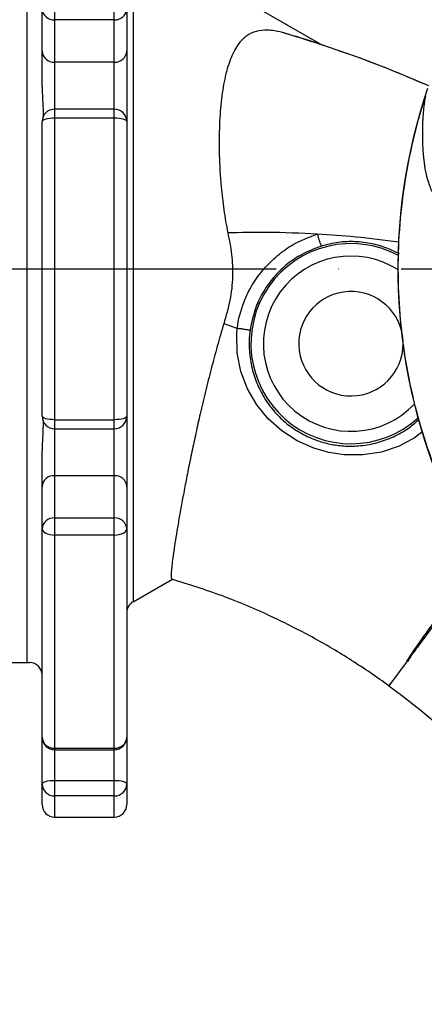
# Model space of a CAD drawing. Extents: x 0 to 9200, y 0 to 5940.
# Drawn here: x 2852 to 2933, y 987 to 1185 of the extents above; entities that cross this region are included whole.
import ezdxf

# ---------------------------------------------------------------- set-up
doc = ezdxf.new("R2010")
doc.units = 0
doc.header["$LTSCALE"] = 5
doc.linetypes.add('GEN7', pattern=[15, 10, -2.5, 0, -2.5])
doc.linetypes.add('GEN7A', pattern=[7.5, 5, -1.25, 0, -1.25])
doc.layers.get('0').update_dxf_attribs({"linetype": 'CONTINUOUS'})
doc.layers.get('DEFPOINTS').update_dxf_attribs({"linetype": 'CONTINUOUS'})
doc.layers.add('7', color=4, linetype='GEN7')
doc.layers.add('7A', color=4, linetype='GEN7A')
doc.styles.add('ISO', font='GENISO.SHX')
doc.dimstyles.new('GEN-ISO', dxfattribs={"dimtxt": 50, "dimasz": 50, "dimexe": 40, "dimexo": 1, "dimgap": 30, "dimtad": 0, "dimtih": 1, "dimtoh": 1, "dimdec": 1, "dimtxsty": 'ISO', "dimcen": 2, "dimclrd": 256, "dimclre": 256, "dimclrt": 2, "dimazin": 3, "dimtp": 0.1, "dimtm": 0.1, "dimtfac": 0.05, "dimtdec": 1, "dimtix": 1, "dimtmove": 0, "dimatfit": 3, "dimtolj": 1})

# ---------------------------------------------------------------- blocks, each defined once
blk = doc.blocks.new('*D25')
at = {"color": 3}
for p, q in [((2761.43, 1081.39), (2761.43, 825.93)), ((2736.43, 1002.91), (2736.43, 825.93)), ((2701.43, 850.93), (2666.43, 850.93)), ((2736.43, 850.93), (2761.43, 850.93)), ((2796.43, 850.93), (2831.43, 850.93))]:
    blk.add_line(p, q, dxfattribs=at)
for points in [[(2701.43, 856.76), (2701.43, 845.1), (2736.43, 850.93)], [(2796.43, 856.76), (2796.43, 845.1), (2761.43, 850.93)]]:
    blk.add_solid(points, dxfattribs=at)
at = {"layer": 'DEFPOINTS', "color": 0}
for p in [(2761.43, 1082.39), (2736.43, 1003.91), (2761.43, 850.93)]:
    blk.add_point(p, dxfattribs=at)
at = {"color": 2, "insert": (2844.54, 900.91), "char_height": 50, "attachment_point": 5, "style": 'ISO'}
blk.add_mtext('\\A1;25', dxfattribs=at)

msp = doc.modelspace()

# ---------------------------------------------------------------- linework, layer by layer
for p, q in [((2853.43, 1055.75), (2853.43, 1213.75)), ((2853.43, 1134.75), (2853.43, 1213.75)), ((2853.43, 1055.75), (2853.43, 1134.75)), ((2850.43, 1055.75), (2853.43, 1055.75))]:
    msp.add_line(p, q)
at = {"color": 7, "linetype": 'CONTINUOUS'}
for p, q in [((2874.68, 1201.53), (2874.68, 1067.98)), ((2912.18, 1179.89), (2874.68, 1201.53)), ((2858.93, 1188.14), (2858.93, 1184.73)), ((2870.93, 1184.73), (2870.93, 1188.14)), ((2856.43, 1178.45), (2856.43, 1186.93)), ((2873.43, 1186.93), (2873.43, 1178.45)), ((2858.93, 1184.73), (2858.93, 1176.24)), ((2870.93, 1184.73), (2858.93, 1184.73)), ((2870.93, 1176.24), (2870.93, 1184.73)), ((2856.43, 1171.28), (2856.43, 1178.45)), ((2873.43, 1178.45), (2873.43, 1158.7)), ((2858.93, 1176.24), (2858.93, 1166.82)), ((2870.93, 1176.24), (2858.93, 1176.24)), ((2870.93, 1166.82), (2870.93, 1176.24)), ((2858.93, 1166.82), (2858.93, 1165.01)), ((2870.93, 1166.82), (2858.93, 1166.82)), ((2870.93, 1165.01), (2870.93, 1166.82)), ((2856.43, 1105.19), (2856.43, 1164.32)), ((2870.93, 1165.01), (2858.93, 1165.01)), ((2858.93, 1165.01), (2858.93, 1104.5)), ((2870.93, 1104.5), (2870.93, 1165.01)), ((2873.43, 1164.32), (2873.43, 1105.19)), ((2856.43, 1158.7), (2856.43, 1160.45)), ((2856.43, 1109.06), (2856.43, 1110.81)), ((2873.43, 1110.81), (2873.43, 1091.06)), ((2858.93, 1104.5), (2858.93, 1102.69)), ((2858.93, 1104.5), (2870.93, 1104.5)), ((2870.93, 1102.69), (2870.93, 1104.5)), ((2858.93, 1102.69), (2858.93, 1093.26)), ((2858.93, 1102.69), (2870.93, 1102.69)), ((2870.93, 1093.26), (2870.93, 1102.69)), ((2856.43, 1091.06), (2856.43, 1098.23)), ((2858.93, 1093.26), (2858.93, 1084.78)), ((2870.93, 1093.26), (2858.93, 1093.26)), ((2870.93, 1084.78), (2870.93, 1093.26)), ((2856.43, 1082.58), (2856.43, 1091.06)), ((2873.43, 1091.06), (2873.43, 1082.58)), ((2858.93, 1084.78), (2858.93, 1081.36)), ((2858.93, 1084.78), (2870.93, 1084.78)), ((2870.93, 1081.36), (2870.93, 1084.78)), ((2856.43, 1040.77), (2856.43, 1082.58)), ((2858.93, 1081.36), (2858.93, 1038.58)), ((2870.93, 1081.36), (2858.93, 1081.36)), ((2870.93, 1038.58), (2870.93, 1081.36)), ((2873.43, 1082.58), (2873.43, 1040.77)), ((2874.68, 1067.98), (2882.45, 1072.46)), ((2873.43, 1062.1), (2873.43, 1056.57)), ((2873.43, 1062.1), (2873.43, 1048.57)), ((2853.43, 1055.75), (2853.93, 1055.75)), ((2873.43, 1056.57), (2873.43, 1040.77)), ((2929.69, 1056.06), (2926.06, 1051.09)), ((2926.06, 1051.09), (2926.01, 1051.02)), ((2873.43, 1048.57), (2873.43, 1031.4)), ((2856.43, 1031.4), (2856.43, 1040.77)), ((2858.93, 1038.58), (2858.93, 1038.27)), ((2858.93, 1038.58), (2870.93, 1038.58)), ((2858.93, 1038.27), (2858.93, 1032.12)), ((2858.93, 1038.27), (2870.93, 1038.27)), ((2870.93, 1038.27), (2870.93, 1038.58)), ((2870.93, 1032.12), (2870.93, 1038.27)), ((2856.43, 1027.25), (2856.43, 1031.4)), ((2858.93, 1032.12), (2858.93, 1029)), ((2858.93, 1032.12), (2870.93, 1032.12)), ((2870.93, 1029), (2870.93, 1032.12)), ((2873.43, 1031.4), (2873.43, 1027.25)), ((2858.93, 1029), (2858.93, 1024.75)), ((2870.93, 1029), (2858.93, 1029)), ((2870.93, 1024.75), (2870.93, 1029)), ((2858.93, 1024.75), (2870.93, 1024.75))]:
    msp.add_line(p, q, dxfattribs=at)
for points in [[(2858.93, 1165.01), (2858.45, 1164.99), (2857.98, 1164.95), (2857.54, 1164.89), (2857.17, 1164.8), (2856.85, 1164.7), (2856.62, 1164.58), (2856.48, 1164.45), (2856.43, 1164.32)], [(2873.43, 1164.32), (2873.39, 1164.45), (2873.24, 1164.58), (2873.01, 1164.7), (2872.7, 1164.8), (2872.32, 1164.89), (2871.89, 1164.95), (2871.42, 1164.99), (2870.93, 1165.01)], [(2932.72, 1102.04), (2931.33, 1100.93), (2928.08, 1099.19), (2924.59, 1098.01), (2920.84, 1097.42), (2917.04, 1097.44), (2913.98, 1097.91), (2911, 1098.78), (2907.63, 1100.29), (2904.54, 1102.29), (2901.83, 1104.7), (2899.54, 1107.47), (2897.65, 1110.68), (2896.32, 1114.15), (2895.57, 1117.9), (2895.5, 1121.75), (2895.6, 1122.81), (2895.6, 1122.81), (2895.6, 1122.81)], [(2858.93, 1104.5), (2858.45, 1104.51), (2857.98, 1104.55), (2857.54, 1104.62), (2857.17, 1104.7), (2856.85, 1104.81), (2856.62, 1104.93), (2856.48, 1105.05), (2856.43, 1105.19)], [(2873.43, 1105.19), (2873.39, 1105.05), (2873.24, 1104.93), (2873.01, 1104.81), (2872.7, 1104.7), (2872.32, 1104.62), (2871.89, 1104.55), (2871.42, 1104.51), (2870.93, 1104.5)], [(2856.43, 1082.58), (2856.48, 1082.34), (2856.62, 1082.11), (2856.85, 1081.9), (2857.17, 1081.72), (2857.54, 1081.57), (2857.98, 1081.46), (2858.45, 1081.39), (2858.93, 1081.36)], [(2870.93, 1081.36), (2871.42, 1081.39), (2871.89, 1081.46), (2872.32, 1081.57), (2872.7, 1081.72), (2873.01, 1081.9), (2873.24, 1082.11), (2873.39, 1082.34), (2873.43, 1082.58)], [(2856.43, 1031.4), (2856.48, 1031.54), (2856.62, 1031.68), (2856.85, 1031.8), (2857.17, 1031.91), (2857.54, 1032), (2857.98, 1032.07), (2858.45, 1032.11), (2858.93, 1032.12)], [(2870.93, 1032.12), (2871.42, 1032.11), (2871.89, 1032.07), (2872.32, 1032), (2872.7, 1031.91), (2873.01, 1031.8), (2873.24, 1031.68), (2873.39, 1031.54), (2873.43, 1031.4)]]:
    msp.add_lwpolyline(points, dxfattribs=at)
for centre, radius, start, end in [((2858.79, 1187.09), 2.37, 183.8461, 273.3882), ((2871.07, 1187.09), 2.37, 266.6118, 356.1539), ((2858.79, 1178.61), 2.37, 183.8461, 273.3882), ((2871.07, 1178.61), 2.37, 266.6118, 356.1539), ((3040.28, 1134.74), 112.45, 161.2292, 203.0488), ((2858.93, 1164.32), 2.5, 90, 180), ((2870.93, 1164.32), 2.5, 0, 90), ((2931.74, 1147.22), 20.81, 195.2666, 202.2935), ((2918.43, 1119.75), 20.08, 61.6317, 312.1444), ((2918.43, 1119.75), 17.59, 57.2289, 316.8069), ((2918.43, 1119.75), 10.48, 3.5118, 0), ((2858.93, 1105.19), 2.5, 180, 270), ((2870.93, 1105.19), 2.5, 270, 0), ((2858.79, 1090.9), 2.37, 86.6118, 176.1539), ((2871.07, 1090.9), 2.37, 3.8461, 93.3882), ((2858.79, 1082.42), 2.37, 86.6118, 176.1539), ((2871.07, 1082.42), 2.37, 3.8461, 93.3882), ((2875.93, 1065.81), 2.5, 120, 180), ((2853.93, 1053.25), 2.5, 0, 90), ((2837.3, 928.86), 151, 44.475, 54.0139), ((2858.93, 1040.77), 2.5, 180, 270), ((2858.79, 1040.93), 2.36, 184.0941, 273.5788), ((2870.93, 1040.77), 2.5, 270, 0), ((2871.08, 1040.93), 2.36, 266.4212, 355.9059), ((2858.89, 1031.45), 2.45, 181.1485, 271.1042), ((2870.98, 1031.45), 2.45, 268.8958, 358.8515), ((2858.93, 1027.25), 2.5, 180, 270), ((2870.93, 1027.25), 2.5, 270, 0)]:
    msp.add_arc(centre, radius, start, end, dxfattribs=at)
for points, knots in [([(2904.49, 1182.25), (2903.54, 1182.44), (2901.63, 1182.8), (2899.36, 1182.51), (2897.45, 1181.62), (2895.75, 1179.94), (2894.3, 1177.27), (2893.13, 1173.51), (2892.38, 1168.97), (2891.98, 1163.69), (2891.92, 1157.74), (2892.27, 1151.91), (2892.86, 1146.61), (2893.41, 1143.53), (2893.69, 1141.99)], [0, 0, 0, 0, 0.069842, 0.139776, 0.20913, 0.278518, 0.372688, 0.466918, 0.561606, 0.656345, 0.758271, 0.860169, 0.930096, 1, 1, 1, 1]), ([(2933.99, 1171.52), (2929.4, 1173.45), (2919.74, 1177.52), (2909.73, 1180.62), (2904.49, 1182.25)], [0, 0, 0, 0, 0.475731, 1, 1, 1, 1]), ([(2912.18, 1179.89), (2912.13, 1179.9), (2912.04, 1179.93), (2911.24, 1180.19), (2909.86, 1180.63), (2907.58, 1181.34), (2905.65, 1181.91), (2904.49, 1182.25)], [0, 0, 0, 0, 0.136294, 0.278162, 0.478511, 0.683893, 1, 1, 1, 1]), ([(2912.18, 1179.89), (2916.17, 1178.52), (2923.55, 1176), (2930.72, 1172.94), (2934, 1171.53)], [0, 0, 0, 0, 0.541804, 1, 1, 1, 1]), ([(2856.43, 1171.28), (2856.44, 1170.87), (2856.47, 1169.25), (2856.67, 1167.14), (2856.62, 1165.61), (2856.6, 1165.17)], [0, 0, 0, 0, 0.195658, 0.770972, 1, 1, 1, 1]), ([(2933.37, 1169.43), (2932.99, 1168.22), (2931.72, 1164.2), (2930.02, 1157.2), (2928.56, 1148.3), (2927.83, 1139.21), (2927.84, 1130.16), (2928.56, 1121.31), (2929.95, 1112.63), (2932.03, 1104.02), (2934.41, 1096.82), (2936.13, 1092.55), (2936.77, 1091.05), (2936.77, 1091.05)], [0, 0, 0, 0, 0.047474, 0.158536, 0.269599, 0.384057, 0.498515, 0.606892, 0.715269, 0.826797, 0.938325, 0.999999, 1, 1, 1, 1]), ([(2940.05, 1149.98), (2939.79, 1149.78), (2939.28, 1149.38), (2938.45, 1148.88), (2937.55, 1148.5), (2936.77, 1148.5), (2935.84, 1148.89), (2934.82, 1149.93), (2934.01, 1151.96), (2933.44, 1154.24), (2933.08, 1156.57), (2932.88, 1159.11), (2932.81, 1161.7), (2932.86, 1164.26), (2933.04, 1166.84), (2933.28, 1168.72), (2933.37, 1169.43)], [0, 0, 0, 0, 0.022303, 0.044696, 0.104605, 0.164823, 0.225039, 0.370801, 0.516596, 0.606859, 0.697184, 0.787343, 0.846344, 0.905403, 0.9642, 1, 1, 1, 1]), ([(2893.69, 1141.99), (2893.99, 1140.56), (2894.6, 1137.67), (2894.75, 1133.11), (2894.27, 1128.4), (2893.36, 1125.31), (2892.9, 1123.75)], [0, 0, 0, 0, 0.237115, 0.47871, 0.736455, 1, 1, 1, 1]), ([(2911.67, 1141.74), (2908.3, 1141.89), (2902.31, 1142.16), (2896.31, 1142.04), (2893.69, 1141.99)], [0, 0, 0, 0, 0.562156, 1, 1, 1, 1]), ([(2895.59, 1122.81), (2895.59, 1122.81), (2895.83, 1124.63), (2896.62, 1127.68), (2898.58, 1131.65), (2900.85, 1134.8), (2903.63, 1137.51), (2907.17, 1140.04), (2910.03, 1141.12), (2911.67, 1141.74)], [0, 0, 0, 0, 0.0000023, 0.2096564, 0.3571498, 0.5046459, 0.6522638, 0.7998837, 1, 1, 1, 1]), ([(2927.98, 1140.14), (2925.12, 1140.51), (2919.7, 1141.21), (2914.25, 1141.57), (2911.67, 1141.74)], [0, 0, 0, 0, 0.526855, 1, 1, 1, 1]), ([(2928.19, 1137.76), (2927.41, 1138.14), (2925.64, 1139.01), (2922.65, 1139.89), (2919.26, 1140.31), (2915.84, 1140.17), (2913.61, 1139.61), (2912.49, 1139.32)], [0, 0, 0, 0, 0.159226, 0.364069, 0.575415, 0.784815, 1, 1, 1, 1]), ([(2912.49, 1139.32), (2911.03, 1138.77), (2908.48, 1137.81), (2905.33, 1135.55), (2902.85, 1133.14), (2900.84, 1130.32), (2899.05, 1126.78), (2898.5, 1124.04), (2898.17, 1122.42)], [0, 0, 0, 0, 0.19983, 0.347276, 0.49472, 0.642138, 0.789554, 1, 1, 1, 1]), ([(2892.9, 1123.75), (2892.46, 1122.24), (2891.57, 1119.23), (2890.36, 1114.67), (2889.21, 1110.13), (2888.19, 1105.82), (2887.29, 1101.8), (2886.49, 1098.06), (2885.75, 1094.47), (2885.08, 1091.04), (2884.48, 1087.84), (2883.95, 1084.86), (2883.48, 1082.14), (2883.1, 1079.72), (2882.79, 1077.64), (2882.55, 1075.88), (2882.4, 1074.47), (2882.3, 1073.11), (2882.37, 1072.76), (2882.41, 1072.53)], [0, 0, 0, 0, 0.058188, 0.116383, 0.1766, 0.236814, 0.290186, 0.343559, 0.398394, 0.453231, 0.508152, 0.563074, 0.619569, 0.676065, 0.731304, 0.786542, 0.843403, 0.900266, 1, 1, 1, 1]), ([(2895.59, 1122.81), (2895.09, 1122.99), (2894.2, 1123.31), (2893.3, 1123.62), (2892.9, 1123.75)], [0, 0, 0, 0, 0.559845, 1, 1, 1, 1]), ([(2895.6, 1122.81), (2895.6, 1122.81), (2895.6, 1122.81), (2895.6, 1122.81), (2895.6, 1122.81)], [0, 0, 0, 0, 0.062662, 1, 1, 1, 1]), ([(2898.17, 1122.42), (2898.17, 1122.42), (2898.16, 1122.43), (2898.09, 1122.45), (2897.78, 1122.5), (2897.2, 1122.59), (2896.44, 1122.7), (2895.88, 1122.77), (2895.6, 1122.81)], [0, 0, 0, 0, 0.018807, 0.143931, 0.357955, 0.571972, 0.785986, 1, 1, 1, 1]), ([(2898.17, 1122.42), (2898.13, 1122.09), (2897.95, 1120.57), (2897.98, 1117.84), (2898.58, 1114.39), (2899.74, 1111.14), (2901.35, 1108.22), (2903.39, 1105.64), (2905.78, 1103.43), (2908.52, 1101.63), (2911.37, 1100.34), (2914.22, 1099.55), (2917.19, 1099.14), (2920.41, 1099.2), (2923.78, 1099.82), (2926.98, 1101.01), (2929.78, 1102.52), (2931.31, 1103.88), (2931.99, 1104.48)], [0, 0, 0, 0, 0.020135, 0.091349, 0.162604, 0.231495, 0.300395, 0.365856, 0.431291, 0.496731, 0.562156, 0.617295, 0.672447, 0.741323, 0.810218, 0.878222, 0.946206, 1, 1, 1, 1]), ([(2856.62, 1104.37), (2856.62, 1103.36), (2856.61, 1101.85), (2856.47, 1099.76), (2856.44, 1098.73), (2856.43, 1098.23)], [0, 0, 0, 0, 0.510367, 0.760251, 1, 1, 1, 1]), ([(2929.68, 1056.06), (2929.68, 1056.06), (2929.96, 1056.5), (2930.74, 1057.72), (2932.28, 1059.94), (2934.6, 1063.18), (2937.7, 1067.4), (2941.64, 1072.77), (2945.81, 1078.49), (2948.61, 1082.43), (2949.94, 1084.28), (2949.97, 1084.33)], [0, 0, 0, 0, 0.000001, 0.071744, 0.19169, 0.311636, 0.475668, 0.659191, 0.842702, 0.995745, 1, 1, 1, 1]), ([(2950.58, 1084.23), (2950.49, 1084.1), (2949.09, 1082.19), (2946.18, 1078.2), (2941.96, 1072.51), (2937.96, 1067.19), (2934.84, 1063), (2932.45, 1059.81), (2930.85, 1057.63), (2930.06, 1056.44), (2929.77, 1056)], [0, 0, 0, 0, 0.010843, 0.16293, 0.345296, 0.527677, 0.690605, 0.809699, 0.92879, 1, 1, 1, 1]), ([(2882.41, 1072.53), (2882.43, 1072.5), (2882.46, 1072.46), (2882.45, 1072.47), (2882.45, 1072.47)], [0, 0, 0, 0, 0.863744, 1, 1, 1, 1]), ([(2926.06, 1051.09), (2923.58, 1052.83), (2918.61, 1056.31), (2910.74, 1060.91), (2902.11, 1065.28), (2892.69, 1069.29), (2885.84, 1071.45), (2882.41, 1072.53)], [0, 0, 0, 0, 0.186046, 0.37238, 0.559001, 0.779302, 1, 1, 1, 1]), ([(2929.77, 1056), (2929.75, 1056.01), (2929.73, 1056.03), (2929.7, 1056.05), (2929.69, 1056.06)], [0, 0, 0, 0, 0.499976, 1, 1, 1, 1])]:
    msp.add_open_spline(points, degree=3, knots=knots, dxfattribs=at)
msp.add_open_spline([(2895.6, 1122.81), (2895.59, 1122.81)], degree=1, dxfattribs=at)
at = {"layer": '7'}
msp.add_line((2853.43, 1134.75), (3298.43, 1134.75), dxfattribs=at)
at = {"layer": '7A'}
msp.add_line((2457.48, 1134.75), (2853.43, 1134.75), dxfattribs=at)

# ---------------------------------------------------------------- dimensions: what is measured, and where the dimension line sits
dim = msp.add_linear_dim(base=(2761.43, 850.93), p1=(2736.43, 1003.91), p2=(2761.43, 1082.39), dimstyle='GEN-ISO', override={"dimasz": 35, "dimexe": 25, "dimtad": 1, "dimtih": 0, "dimtoh": 0, "dimclrd": 3, "dimclre": 3, "dimadec": 2, "dimazin": 2, "dimlwd": 25, "dimlwe": 25})
dim.commit()
dim.dimension.update_dxf_attribs({"geometry": '*D25', "text_midpoint": (2844.54, 900.91), "dimtype": 160})

doc.saveas('drawing.dxf')
